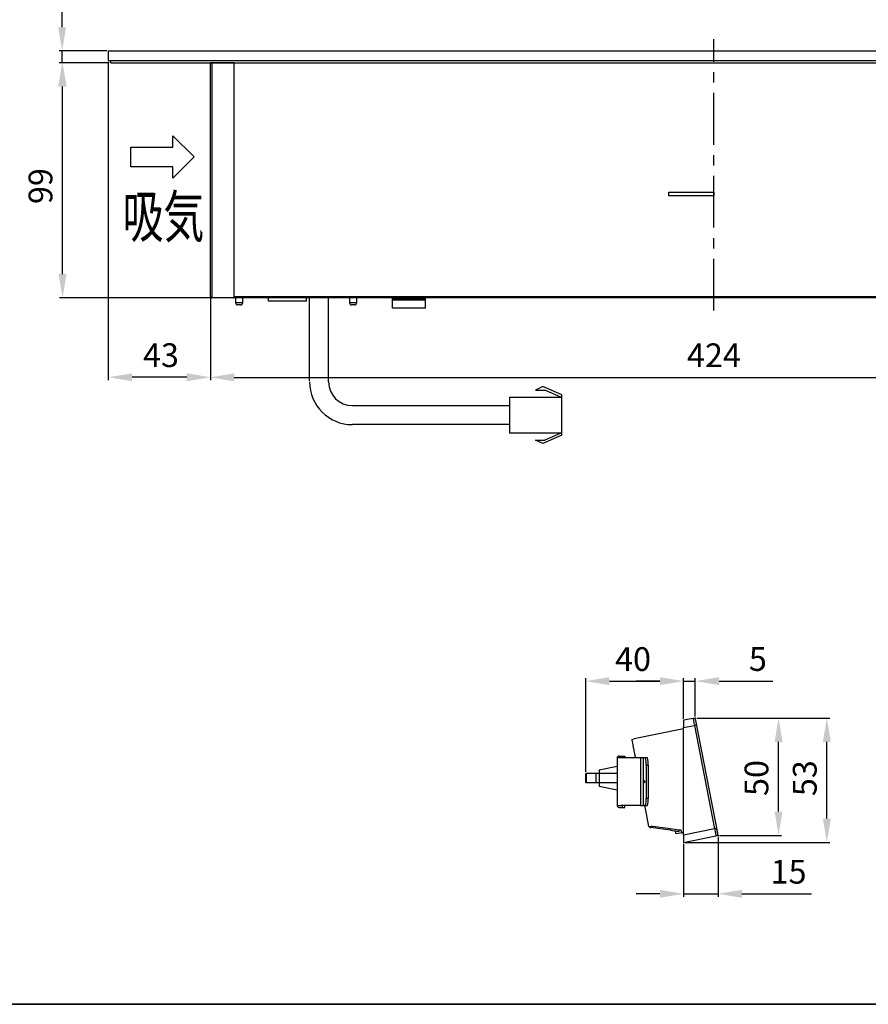
# Model space of a CAD drawing. Extents: x -9151 to -7965, y -43929 to -43111.
# Drawn here: x -8725 to -8367, y -43929 to -43514 of the extents above; entities that cross this region are included whole.
import ezdxf

# ---------------------------------------------------------------- set-up
doc = ezdxf.new("R2010")
doc.units = 0
doc.header["$LTSCALE"] = 17.471332
doc.header["$MEASUREMENT"] = 0
doc.linetypes.add('CENTER', pattern=[2, 1.25, -0.25, 0.25, -0.25])
doc.layers.get('0').update_dxf_attribs({"linetype": 'CONTINUOUS'})
doc.layers.get('DEFPOINTS').update_dxf_attribs({"linetype": 'CONTINUOUS'})
for name, color, linetype in [('002', 7, 'CONTINUOUS'), ('043', 7, 'CONTINUOUS'), ('255', 7, 'CONTINUOUS'), ('CENTER', 7, 'CENTER'), ('DIME', 7, 'CONTINUOUS')]:
    doc.layers.add(name, color=color, linetype=linetype)
doc.styles.get("Standard").update_dxf_attribs({"font": 'TXT', "bigfont": 'BIGFONT'})
doc.dimstyles.new('ISO-25-1', dxfattribs={"dimtxt": 10, "dimasz": 10, "dimexe": 1.25, "dimexo": 0.625, "dimgap": 3, "dimtad": 1, "dimdsep": 46, "dimtxsty": 'STANDARD', "dimcen": 2.5, "dimadec": 0, "dimazin": 0, "dimtfac": 1, "dimtmove": 0, "dimatfit": 3, "dimfxl": 1, "dimarcsym": 0})

# ---------------------------------------------------------------- blocks, each defined once
blk = doc.blocks.new('*D49')
at = {"layer": 'DEFPOINTS', "color": 0}
for p in [(-8445.04, -43792.58), (-8445.04, -43809.06), (-8486.29, -43831.45)]:
    blk.add_point(p, dxfattribs=at)
at = {"layer": 'DIME', "color": 0}
for p, q in [((-8486.29, -43830.83), (-8486.29, -43791.33)), ((-8476.29, -43792.58), (-8455.04, -43792.58)), ((-8445.04, -43808.43), (-8445.04, -43791.33))]:
    blk.add_line(p, q, dxfattribs=at)
for points in [[(-8476.29, -43790.91), (-8476.29, -43794.25), (-8486.29, -43792.58)], [(-8455.04, -43790.91), (-8455.04, -43794.25), (-8445.04, -43792.58)]]:
    blk.add_solid(points, dxfattribs=at)
at = {"layer": 'DIME', "color": 0, "insert": (-8466.36, -43784.58), "char_height": 10, "attachment_point": 5}
blk.add_mtext('40', dxfattribs=at)
blk = doc.blocks.new('*D50')
at = {"layer": 'DEFPOINTS', "color": 0}
for p in [(-8440.13, -43808.15), (-8405.08, -43808.15), (-8430.52, -43857.55)]:
    blk.add_point(p, dxfattribs=at)
at = {"layer": 'DIME', "color": 0}
for p, q in [((-8439.5, -43808.15), (-8403.83, -43808.15)), ((-8405.08, -43847.55), (-8405.08, -43818.15)), ((-8429.9, -43857.55), (-8403.83, -43857.55))]:
    blk.add_line(p, q, dxfattribs=at)
for points in [[(-8406.75, -43818.15), (-8403.42, -43818.15), (-8405.08, -43808.15)], [(-8406.75, -43847.55), (-8403.42, -43847.55), (-8405.08, -43857.55)]]:
    blk.add_solid(points, dxfattribs=at)
at = {"layer": 'DIME', "color": 0, "insert": (-8413.08, -43833.38), "char_height": 10, "attachment_point": 5, "rotation": 90}
blk.add_mtext('50', dxfattribs=at)
blk = doc.blocks.new('*D51')
at = {"layer": 'DEFPOINTS', "color": 0}
for p in [(-8440.13, -43808.15), (-8384.75, -43808.15), (-8445.04, -43860.5)]:
    blk.add_point(p, dxfattribs=at)
at = {"layer": 'DIME', "color": 0}
for p, q in [((-8439.5, -43808.15), (-8383.5, -43808.15)), ((-8384.75, -43850.5), (-8384.75, -43818.15)), ((-8444.42, -43860.5), (-8383.5, -43860.5))]:
    blk.add_line(p, q, dxfattribs=at)
for points in [[(-8386.42, -43818.15), (-8383.08, -43818.15), (-8384.75, -43808.15)], [(-8386.42, -43850.5), (-8383.08, -43850.5), (-8384.75, -43860.5)]]:
    blk.add_solid(points, dxfattribs=at)
at = {"layer": 'DIME', "color": 0, "insert": (-8392.75, -43833.44), "char_height": 10, "attachment_point": 5, "rotation": 90}
blk.add_mtext('53', dxfattribs=at)
blk = doc.blocks.new('*D52')
at = {"layer": 'DEFPOINTS', "color": 0}
for p in [(-8440.13, -43792.56), (-8445.04, -43809.06), (-8440.13, -43808.15)]:
    blk.add_point(p, dxfattribs=at)
at = {"layer": 'DIME', "color": 0}
for p, q in [((-8455.04, -43792.56), (-8465.04, -43792.56)), ((-8445.04, -43808.43), (-8445.04, -43791.31)), ((-8445.04, -43792.56), (-8440.13, -43792.56)), ((-8440.13, -43807.52), (-8440.13, -43791.31)), ((-8430.13, -43792.56), (-8407.46, -43792.56))]:
    blk.add_line(p, q, dxfattribs=at)
for points in [[(-8455.04, -43790.89), (-8455.04, -43794.22), (-8445.04, -43792.56)], [(-8430.13, -43790.89), (-8430.13, -43794.22), (-8440.13, -43792.56)]]:
    blk.add_solid(points, dxfattribs=at)
at = {"layer": 'DIME', "color": 0, "insert": (-8413.79, -43784.56), "char_height": 10, "attachment_point": 5}
blk.add_mtext('5', dxfattribs=at)
blk = doc.blocks.new('*D53')
at = {"layer": 'DEFPOINTS', "color": 0}
for p in [(-8430.52, -43857.55), (-8445.04, -43860.5), (-8445.04, -43882.16)]:
    blk.add_point(p, dxfattribs=at)
at = {"layer": 'DIME', "color": 0}
for p, q in [((-8430.52, -43858.17), (-8430.52, -43883.41)), ((-8445.04, -43861.13), (-8445.04, -43883.41)), ((-8455.04, -43882.16), (-8465.04, -43882.16)), ((-8445.04, -43882.16), (-8430.52, -43882.16)), ((-8420.52, -43882.16), (-8391.19, -43882.16))]:
    blk.add_line(p, q, dxfattribs=at)
for points in [[(-8455.04, -43880.49), (-8455.04, -43883.83), (-8445.04, -43882.16)], [(-8420.52, -43880.49), (-8420.52, -43883.83), (-8430.52, -43882.16)]]:
    blk.add_solid(points, dxfattribs=at)
at = {"layer": 'DIME', "color": 0, "insert": (-8400.86, -43874.16), "char_height": 10, "attachment_point": 5}
blk.add_mtext('15', dxfattribs=at)
blk = doc.blocks.new('*D57')
at = {"layer": 'DEFPOINTS', "color": 0}
for p in [(-8644.29, -43630.55), (-8220.29, -43630.55), (-8220.29, -43664.63)]:
    blk.add_point(p, dxfattribs=at)
at = {"layer": 'DIME', "color": 0}
for p, q in [((-8644.29, -43631.17), (-8644.29, -43665.88)), ((-8220.29, -43631.17), (-8220.29, -43665.88)), ((-8634.29, -43664.63), (-8230.29, -43664.63))]:
    blk.add_line(p, q, dxfattribs=at)
for points in [[(-8634.29, -43662.96), (-8634.29, -43666.3), (-8644.29, -43664.63)], [(-8230.29, -43662.96), (-8230.29, -43666.3), (-8220.29, -43664.63)]]:
    blk.add_solid(points, dxfattribs=at)
at = {"layer": 'DIME', "color": 0, "insert": (-8432.29, -43656.63), "char_height": 10, "attachment_point": 5}
blk.add_mtext('424', dxfattribs=at)
blk = doc.blocks.new('*D58')
at = {"layer": 'DEFPOINTS', "color": 0}
for p in [(-8706.56, -43532.15), (-8686.29, -43532.15), (-8643.64, -43631.15)]:
    blk.add_point(p, dxfattribs=at)
at = {"layer": 'DIME', "color": 0}
for p, q in [((-8686.92, -43532.15), (-8707.81, -43532.15)), ((-8706.56, -43621.15), (-8706.56, -43542.15)), ((-8644.27, -43631.15), (-8707.81, -43631.15))]:
    blk.add_line(p, q, dxfattribs=at)
for points in [[(-8708.23, -43542.15), (-8704.89, -43542.15), (-8706.56, -43532.15)], [(-8708.23, -43621.15), (-8704.89, -43621.15), (-8706.56, -43631.15)]]:
    blk.add_solid(points, dxfattribs=at)
at = {"layer": 'DIME', "color": 0, "insert": (-8714.56, -43584.07), "char_height": 10, "attachment_point": 5, "rotation": 90}
blk.add_mtext('99', dxfattribs=at)
blk = doc.blocks.new('*D59')
at = {"layer": 'DEFPOINTS', "color": 0}
for p in [(-8706.74, -43527.15), (-8687.29, -43527.15), (-8686.29, -43532.15)]:
    blk.add_point(p, dxfattribs=at)
at = {"layer": 'DIME', "color": 0}
for p, q in [((-8706.74, -43517.15), (-8706.74, -43494.48)), ((-8687.92, -43527.15), (-8707.99, -43527.15)), ((-8706.74, -43532.15), (-8706.74, -43527.15)), ((-8686.92, -43532.15), (-8707.99, -43532.15)), ((-8706.74, -43542.15), (-8706.74, -43552.15))]:
    blk.add_line(p, q, dxfattribs=at)
for points in [[(-8708.41, -43517.15), (-8705.08, -43517.15), (-8706.74, -43527.15)], [(-8708.41, -43542.15), (-8705.08, -43542.15), (-8706.74, -43532.15)]]:
    blk.add_solid(points, dxfattribs=at)
at = {"layer": 'DIME', "color": 0, "insert": (-8714.74, -43500.81), "char_height": 10, "attachment_point": 5, "rotation": 90}
blk.add_mtext('5', dxfattribs=at)
blk = doc.blocks.new('*D64')
at = {"layer": 'DEFPOINTS', "color": 0}
for p in [(-8687.29, -43531.15), (-8644.29, -43648.53), (-8687.29, -43664.58)]:
    blk.add_point(p, dxfattribs=at)
at = {"layer": 'DIME', "color": 0}
for p, q in [((-8687.29, -43531.77), (-8687.29, -43665.83)), ((-8644.29, -43649.15), (-8644.29, -43665.83)), ((-8654.29, -43664.58), (-8677.29, -43664.58))]:
    blk.add_line(p, q, dxfattribs=at)
for points in [[(-8677.29, -43662.92), (-8677.29, -43666.25), (-8687.29, -43664.58)], [(-8654.29, -43662.92), (-8654.29, -43666.25), (-8644.29, -43664.58)]]:
    blk.add_solid(points, dxfattribs=at)
at = {"layer": 'DIME', "color": 0, "insert": (-8665.13, -43656.58), "char_height": 10, "attachment_point": 5}
blk.add_mtext('43', dxfattribs=at)

msp = doc.modelspace()

# ---------------------------------------------------------------- linework, layer by layer
at = {"color": 7, "linetype": 'Continuous'}
for p, q in [((-8441.0993, -43808.3258), (-8445.0418, -43809.0565)), ((-8445.0418, -43809.0565), (-8445.0418, -43812.1073)), ((-8430.7117, -43856.5755), (-8439.9365, -43809.1179)), ((-8445.0418, -43812.6485), (-8465.9295, -43816.8982)), ((-8445.0418, -43812.1073), (-8440.5279, -43811.2707)), ((-8445.0418, -43857.4405), (-8445.0418, -43812.1073)), ((-8440.5279, -43811.2707), (-8432.0665, -43854.8006)), ((-8466.9095, -43817.0976), (-8465.9295, -43816.8982)), ((-8465.9571, -43821.9969), (-8465.5778, -43823.9485)), ((-8473.0606, -43824.9442), (-8473.0606, -43844.9442)), ((-8471.5361, -43824.9442), (-8473.0606, -43824.9442)), ((-8472.2606, -43824.1442), (-8470.8606, -43824.1442)), ((-8463.1811, -43824.9442), (-8471.5361, -43824.9442)), ((-8470.8606, -43824.1442), (-8470.8606, -43824.9442)), ((-8470.8606, -43824.1442), (-8469.8606, -43824.1442)), ((-8469.8606, -43824.1442), (-8469.8606, -43824.9442)), ((-8465.5778, -43823.9485), (-8465.3843, -43824.9442)), ((-8463.1811, -43824.9442), (-8463.1811, -43844.9442)), ((-8461.8859, -43824.9442), (-8463.1811, -43824.9442)), ((-8461.8859, -43844.9442), (-8461.8859, -43824.9442)), ((-8461.1003, -43824.9442), (-8461.8859, -43824.9442)), ((-8460.3033, -43824.9442), (-8461.1003, -43824.9442)), ((-8480.5543, -43829.9534), (-8473.0606, -43828.4547)), ((-8480.5543, -43829.9534), (-8480.5543, -43831.4534)), ((-8460.8388, -43827.9442), (-8460.0418, -43827.9442)), ((-8460.8388, -43827.9442), (-8460.8388, -43841.9442)), ((-8460.0418, -43827.9442), (-8460.0418, -43841.9442)), ((-8485.9825, -43831.4534), (-8486.2935, -43831.4534)), ((-8486.2935, -43835.4534), (-8486.2935, -43831.4534)), ((-8481.8615, -43831.4534), (-8485.9825, -43831.4534)), ((-8485.9825, -43835.4534), (-8485.9825, -43831.4534)), ((-8480.4477, -43831.4534), (-8481.8615, -43831.4534)), ((-8481.8615, -43835.4534), (-8481.8615, -43831.4534)), ((-8473.0606, -43831.4534), (-8480.4477, -43831.4534)), ((-8480.4477, -43835.4534), (-8480.4477, -43831.4534)), ((-8485.9825, -43835.4534), (-8486.2935, -43835.4534)), ((-8481.8615, -43835.4534), (-8485.9825, -43835.4534)), ((-8480.4477, -43835.4534), (-8481.8615, -43835.4534)), ((-8480.5543, -43835.4534), (-8480.5543, -43836.9534)), ((-8473.0606, -43838.4521), (-8480.5543, -43836.9534)), ((-8473.0606, -43835.4534), (-8480.4477, -43835.4534)), ((-8460.0418, -43841.9442), (-8460.8388, -43841.9442)), ((-8473.0606, -43844.9442), (-8471.5361, -43844.9442)), ((-8472.2606, -43845.7442), (-8470.8606, -43845.7442)), ((-8463.1811, -43844.9442), (-8471.5361, -43844.9442)), ((-8470.8606, -43845.7442), (-8470.8606, -43844.9442)), ((-8470.8606, -43845.7442), (-8469.8606, -43845.7442)), ((-8469.8606, -43845.7442), (-8469.8606, -43844.9442)), ((-8463.1811, -43844.9442), (-8461.8859, -43844.9442)), ((-8461.1003, -43844.9442), (-8461.8859, -43844.9442)), ((-8461.4967, -43844.9442), (-8460.8076, -43848.4892)), ((-8461.1003, -43844.9442), (-8460.3033, -43844.9442)), ((-8460.8076, -43848.4892), (-8460.5023, -43850.0598)), ((-8460.5023, -43850.0598), (-8459.7775, -43853.7886)), ((-8459.7775, -43853.7886), (-8458.7942, -43853.6064)), ((-8459.425, -43853.7233), (-8459.458, -43853.9763)), ((-8450.5267, -43855.3893), (-8458.918, -43854.2943)), ((-8458.7942, -43853.6064), (-8458.212, -43853.6824)), ((-8450.4363, -43854.697), (-8450.5267, -43855.3893)), ((-8446.871, -43855.8664), (-8446.7807, -43855.1741)), ((-8446.8037, -43855.3506), (-8446.2512, -43855.2432)), ((-8432.0665, -43854.8006), (-8445.0418, -43857.4405)), ((-8448.2518, -43856.9459), (-8448.4979, -43855.6799)), ((-8445.5143, -43856.4138), (-8448.2518, -43856.9459)), ((-8445.5143, -43856.4138), (-8445.0418, -43856.3262)), ((-8445.0418, -43857.4405), (-8445.0418, -43860.5017)), ((-8445.0418, -43860.5017), (-8431.4941, -43857.7454))]:
    msp.add_line(p, q, dxfattribs=at)
at = {"color": 7, "linetype": 'Continuous', "flags": 128}
for points in [[(-8439.5548, -43811.0816), (-8439.6293, -43810.6986), (-8439.7008, -43810.3303), (-8439.7668, -43809.9909), (-8439.8246, -43809.6934), (-8439.8721, -43809.4493), (-8439.9074, -43809.2678), (-8439.9291, -43809.1561), (-8439.9364, -43809.1184)], [(-8439.5548, -43811.0816), (-8439.5735, -43811.0852), (-8439.6287, -43811.096), (-8439.7185, -43811.1134), (-8439.8393, -43811.1369), (-8439.9866, -43811.1655), (-8440.1549, -43811.1982), (-8440.3376, -43811.2337), (-8440.5279, -43811.2707)], [(-8461.414, -43834.9442), (-8461.4167, -43834.7911), (-8461.4242, -43834.6614), (-8461.4355, -43834.5746), (-8461.4489, -43834.5442), (-8461.4622, -43834.5746), (-8461.4735, -43834.6614), (-8461.4811, -43834.7911), (-8461.4837, -43834.9442), (-8461.4811, -43835.0973), (-8461.4735, -43835.227), (-8461.4622, -43835.3138), (-8461.4489, -43835.3442), (-8461.4355, -43835.3138), (-8461.4242, -43835.227), (-8461.4167, -43835.0973), (-8461.414, -43834.9442)], [(-8460.0418, -43834.7559), (-8459.855, -43834.9442), (-8460.0418, -43835.1325)], [(-8458.212, -43853.6824), (-8455.9722, -43853.9746), (-8453.776, -43854.2612), (-8451.6661, -43854.5366), (-8449.6835, -43854.7953), (-8447.8668, -43855.0324), (-8446.2512, -43855.2432)], [(-8450.5267, -43855.3893), (-8449.7987, -43855.4843), (-8449.1068, -43855.5746), (-8448.4749, -43855.6571), (-8447.925, -43855.7288), (-8447.4761, -43855.7874), (-8447.1439, -43855.8308), (-8446.9398, -43855.8574), (-8446.871, -43855.8664)], [(-8446.2512, -43855.2432), (-8446.1947, -43855.5338), (-8446.1449, -43855.79), (-8446.1022, -43856.0097)], [(-8431.0935, -43854.6115), (-8431.1121, -43854.6151), (-8431.1674, -43854.6258), (-8431.2571, -43854.6433), (-8431.378, -43854.6668), (-8431.5253, -43854.6954), (-8431.6935, -43854.7281), (-8431.8762, -43854.7636), (-8432.0665, -43854.8006)], [(-8430.7119, -43856.5746), (-8430.7192, -43856.5369), (-8430.7409, -43856.4252), (-8430.7762, -43856.2438), (-8430.8236, -43855.9996), (-8430.8815, -43855.7021), (-8430.9474, -43855.3627), (-8431.019, -43854.9945), (-8431.0935, -43854.6115)], [(-8446.1022, -43856.0097), (-8445.7781, -43856.2325), (-8445.5807, -43856.3682), (-8445.5143, -43856.4138)]]:
    msp.add_lwpolyline(points, dxfattribs=at)
at = {"color": 7, "linetype": 'Continuous'}
for centre, radius, start, end in [((-8440.918, -43809.3092), 1, 11, 100.5), ((-8472.2606, -43824.9442), 0.8, 90, 180), ((-8469.6402, -43827.1999), 8.8328, 355.166175, 14.795953), ((-8468.8432, -43827.1999), 8.8328, 355.16621, 14.795953), ((-8469.6402, -43842.6885), 8.8328, 345.204054, 4.83382), ((-8468.8432, -43842.6885), 8.8328, 345.204054, 4.833784), ((-8472.2606, -43844.9442), 0.8, 180, 270), ((-8458.8145, -43853.501), 0.8, 198.210656, 216.447853), ((-8458.8145, -43853.501), 0.8, 216.447853, 262.565051), ((-8431.6935, -43856.7654), 1, 281.5, 11)]:
    msp.add_arc(centre, radius, start, end, dxfattribs=at)
at = {"color": 7, "linetype": 'Continuous', "extrusion": (0, 0, -1)}
for centre, major_axis, start_param, end_param in [((-8440.5364, -43811.2725), (-0.5639, 2.9466), 0.00001692, 1.5707371), ((-8432.0751, -43854.8021), (-0.581, 2.9433), 1.57085556, 3.14157573)]:
    msp.add_ellipse(centre, major_axis=major_axis, ratio=0.00290864, start_param=start_param, end_param=end_param, dxfattribs=at)
at = {"color": 7, "linetype": 'Continuous'}
msp.add_open_spline([(-8466.9095, -43817.0976), (-8466.8989, -43817.1519), (-8466.8778, -43817.2605), (-8466.7133, -43818.107), (-8466.4714, -43819.3515), (-8466.2038, -43820.728), (-8466.0272, -43821.6368), (-8465.9571, -43821.9969)], degree=3, knots=[0, 0, 0, 0, 0.21494685, 0.42993938, 0.64464753, 0.85916001, 1, 1, 1, 1], dxfattribs=at)
at = {"layer": '002'}
for p, q in [((-8651.1905, -43571.7796), (-8660.0788, -43562.8913)), ((-8660.0788, -43567.6317), (-8660.0788, -43562.8913)), ((-8677.7712, -43575.9274), (-8677.7712, -43567.6317)), ((-8677.7712, -43567.6317), (-8660.0788, -43567.6317)), ((-8651.1905, -43571.7796), (-8660.0788, -43580.6678)), ((-8660.0788, -43575.9274), (-8677.7712, -43575.9274)), ((-8660.0788, -43580.6678), (-8660.0788, -43575.9274))]:
    msp.add_line(p, q, dxfattribs=at)
at = {"layer": '043'}
for p, q in [((-8687.2937, -43527.1481), (-8687.2937, -43531.1481)), ((-8687.2937, -43527.1481), (-8677.2937, -43527.1481)), ((-8677.2937, -43527.1481), (-8187.2937, -43527.1481)), ((-8687.2937, -43531.1481), (-8677.2937, -43531.1481)), ((-8686.2937, -43532.1481), (-8686.2937, -43531.1481)), ((-8677.2937, -43531.1481), (-8187.2937, -43531.1481)), ((-8686.2937, -43532.1481), (-8178.2937, -43532.1481)), ((-8643.6937, -43532.1481), (-8644.2937, -43532.1481)), ((-8644.2937, -43630.5481), (-8644.2937, -43532.1481)), ((-8643.6937, -43532.1481), (-8643.6937, -43631.1481)), ((-8634.2937, -43532.1481), (-8643.6437, -43532.1481)), ((-8643.6437, -43532.1481), (-8643.6437, -43631.1481)), ((-8634.2937, -43630.5481), (-8634.2937, -43532.1481)), ((-8634.2937, -43532.1481), (-8230.2937, -43532.1481)), ((-8451.2937, -43588.1481), (-8451.2937, -43586.6481)), ((-8451.2937, -43586.6481), (-8432.2937, -43586.6481)), ((-8432.2937, -43588.1481), (-8451.2937, -43588.1481)), ((-8432.2937, -43586.6481), (-8432.2937, -43588.1481)), ((-8643.6937, -43630.5481), (-8643.6437, -43630.5481)), ((-8643.6437, -43631.1481), (-8643.6937, -43631.1481)), ((-8634.8519, -43631.1481), (-8643.6437, -43631.1481)), ((-8229.7355, -43631.1481), (-8634.8519, -43631.1481)), ((-8634.2937, -43630.5481), (-8230.2937, -43630.5481)), ((-8633.6937, -43631.1481), (-8633.6937, -43633.1481)), ((-8630.6937, -43633.1481), (-8630.6937, -43631.1481)), ((-8619.7937, -43632.5481), (-8619.7937, -43631.1481)), ((-8603.8437, -43632.5481), (-8603.8437, -43631.1481)), ((-8602.5349, -43666.0939), (-8602.5349, -43631.1481)), ((-8594.5349, -43666.5372), (-8594.5349, -43631.1481)), ((-8585.6937, -43631.1481), (-8585.6937, -43633.1481)), ((-8582.6937, -43633.1481), (-8582.6937, -43631.1481)), ((-8567.6937, -43631.5481), (-8567.6937, -43631.1481)), ((-8553.6937, -43631.5481), (-8553.6937, -43631.1481)), ((-8633.6937, -43633.1481), (-8630.6937, -43633.1481)), ((-8631.6937, -43634.1481), (-8632.6937, -43634.1481)), ((-8603.8437, -43632.5481), (-8619.7937, -43632.5481)), ((-8585.6937, -43633.1481), (-8582.6937, -43633.1481)), ((-8583.6937, -43634.1481), (-8584.6937, -43634.1481)), ((-8553.6937, -43631.5481), (-8567.6937, -43631.5481)), ((-8567.6937, -43632.0481), (-8567.6937, -43631.5481)), ((-8567.6937, -43635.5481), (-8567.6937, -43632.0481)), ((-8553.6937, -43632.0481), (-8567.6937, -43632.0481)), ((-8553.6937, -43635.5481), (-8567.6937, -43635.5481)), ((-8553.6937, -43632.0481), (-8553.6937, -43631.5481)), ((-8553.6937, -43635.5481), (-8553.6937, -43632.0481)), ((-8504.3883, -43668.5372), (-8507.3883, -43670.0372)), ((-8496.3883, -43672.0372), (-8504.3883, -43668.5372)), ((-8507.3883, -43670.0372), (-8503.4546, -43670.0372)), ((-8496.7891, -43672.9534), (-8503.4546, -43670.0372)), ((-8496.3883, -43689.0372), (-8496.3883, -43672.0372)), ((-8584.5349, -43676.5372), (-8518.3883, -43676.5372)), ((-8518.3883, -43673.0372), (-8518.3883, -43688.0372)), ((-8518.3883, -43673.0372), (-8496.3883, -43673.0372)), ((-8518.3883, -43684.5372), (-8584.5349, -43684.5372)), ((-8518.3883, -43688.0372), (-8496.3883, -43688.0372)), ((-8496.3883, -43689.0372), (-8504.3883, -43692.5372)), ((-8496.7891, -43688.1211), (-8503.4546, -43691.0372)), ((-8507.3883, -43691.0372), (-8503.4546, -43691.0372)), ((-8504.3883, -43692.5372), (-8507.3883, -43691.0372))]:
    msp.add_line(p, q, dxfattribs=at)
for centre, radius, start, end in [((-8643.6937, -43630.5481), 0.6, 180, 270), ((-8632.6937, -43633.1481), 1, 180, 270), ((-8631.6937, -43633.1481), 1, 270, 0), ((-8584.6937, -43633.1481), 1, 180, 270), ((-8583.6937, -43633.1481), 1, 270, 0), ((-8584.5349, -43666.5372), 18, 180, 270), ((-8584.5349, -43666.5372), 10, 180, 270)]:
    msp.add_arc(centre, radius, start, end, dxfattribs=at)
msp.add_ellipse((-8634.8519, -43630.5481), major_axis=(0, -0.6), ratio=0.93034826, start_param=0, end_param=1.57079633, dxfattribs=at)
at = {"layer": '255'}
for p, q in [((-9150.1867, -43928.6935), (-7965.1867, -43928.6935)), ((-8334.1867, -43928.6935), (-9150.1867, -43928.6935))]:
    msp.add_line(p, q, dxfattribs=at)
at = {"layer": 'CENTER'}
msp.add_line((-8432.2937, -43636.5151), (-8432.2937, -43522.1647), dxfattribs=at)
at = {"layer": 'DIME'}
for p in [(-8440.1256, -43808.1453), (-8430.5227, -43857.5477)]:
    msp.add_point(p, dxfattribs=at)

# ---------------------------------------------------------------- texts
at = {"layer": '002', "width": 0.716146}
msp.add_text('吸気', height=17.6, rotation=0.000003, dxfattribs=at).set_placement((-8681.2917, -43605.7059))

# ---------------------------------------------------------------- dimensions: what is measured, and where the dimension line sits
at = {"layer": 'DIME'}
for base, p1, p2, picture, middle in [((-8706.7423, -43527.1481), (-8686.2937, -43532.1481), (-8687.2937, -43527.1481), '*D59', (-8706.7423, -43500.8148)), ((-8706.5601, -43532.1481), (-8643.6437, -43631.1481), (-8686.2937, -43532.1481), '*D58', (-8706.5601, -43584.0683))]:
    dim = msp.add_linear_dim(base=base, p1=p1, p2=p2, angle=90, dimstyle='ISO-25-1', dxfattribs=at)
    dim.commit()
    dim.dimension.update_dxf_attribs({"geometry": picture, "text_midpoint": middle, "dimtype": 160})
dim = msp.add_linear_dim(base=(-8687.2937, -43664.5832), p1=(-8644.2937, -43648.527), p2=(-8687.2937, -43531.1481), dimstyle='ISO-25-1', dxfattribs=at)
dim.commit()
dim.dimension.update_dxf_attribs({"geometry": '*D64', "text_midpoint": (-8665.1316, -43664.5832), "dimtype": 160})
dim = msp.add_linear_dim(base=(-8220.2937, -43664.6308), p1=(-8644.2937, -43630.5481), p2=(-8220.2937, -43630.5481), dimstyle='ISO-25-1', dxfattribs=at)
dim.commit()
dim.dimension.update_dxf_attribs({"geometry": '*D57', "text_midpoint": (-8432.2937, -43656.6308)})
dim = msp.add_linear_dim(base=(-8445.0418, -43792.5807), p1=(-8486.2935, -43831.4534), p2=(-8445.0418, -43809.0565), text='40', dimstyle='ISO-25-1', dxfattribs=at)
dim.commit()
dim.dimension.update_dxf_attribs({"geometry": '*D49', "text_midpoint": (-8466.3607, -43792.5807), "dimtype": 160})
dim = msp.add_linear_dim(base=(-8440.1256, -43792.5562), p1=(-8445.0418, -43809.0565), p2=(-8440.1256, -43808.1453), dimstyle='ISO-25-1', override={"dimdec": 0}, dxfattribs=at)
dim.commit()
dim.dimension.update_dxf_attribs({"geometry": '*D52', "text_midpoint": (-8413.7922, -43784.5562)})
dim = msp.add_linear_dim(base=(-8384.7509, -43808.1453), p1=(-8445.0418, -43860.5017), p2=(-8440.1256, -43808.1453), angle=90, text='53', dimstyle='ISO-25-1', override={"dimdec": 1}, dxfattribs=at)
dim.commit()
dim.dimension.update_dxf_attribs({"geometry": '*D51', "text_midpoint": (-8384.7509, -43833.4446), "dimtype": 160})
dim = msp.add_linear_dim(base=(-8405.083, -43808.1453), p1=(-8430.5227, -43857.5477), p2=(-8440.1256, -43808.1453), angle=90, text='50', dimstyle='ISO-25-1', dxfattribs=at)
dim.commit()
dim.dimension.update_dxf_attribs({"geometry": '*D50', "text_midpoint": (-8405.083, -43833.3844), "dimtype": 160})
dim = msp.add_linear_dim(base=(-8445.0418, -43882.1593), p1=(-8430.5227, -43857.5477), p2=(-8445.0418, -43860.5017), dimstyle='ISO-25-1', override={"dimdec": 0}, dxfattribs=at)
dim.commit()
dim.dimension.update_dxf_attribs({"geometry": '*D53', "text_midpoint": (-8400.856, -43882.1593), "dimtype": 160})

doc.saveas('drawing.dxf')
